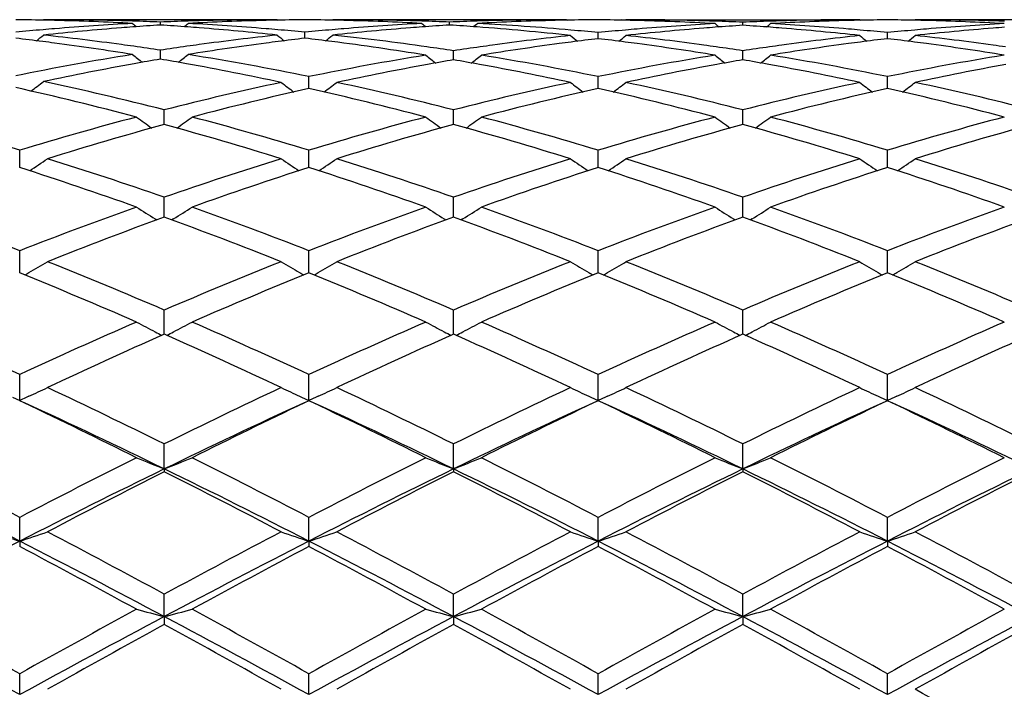
# Model space of a CAD drawing. Units: inches. Extents: x 4 to 18, y -3.9 to 18.9.
# Drawn here: x 16.6 to 17, y 8.9 to 9.2 of the extents above; entities that cross this region are included whole.
import ezdxf

# ---------------------------------------------------------------- set-up
doc = ezdxf.new("R2010")
doc.units = ezdxf.units.IN
doc.header["$LTSCALE"] = 1.21
doc.header["$MEASUREMENT"] = 0
doc.layers.get('0').update_dxf_attribs({"linetype": 'CONTINUOUS'})

msp = doc.modelspace()

# ---------------------------------------------------------------- linework, layer by layer
at = {"color": 7, "linetype": 'CONTINUOUS'}
for p, q in [((16.6194722244, 9.1593782661), (16.6192309951, 9.1591802033)), ((16.7033365181, 9.1593782661), (16.6194722245, 9.1593782661)), ((16.6234829913, 9.1591111762), (16.6208968874, 9.1591692362)), ((16.6614033024, 9.157449543), (16.6614033225, 9.1585116734)), ((16.7019119038, 9.1591693253), (16.699322127, 9.1591111918)), ((16.7033365181, 9.1593782661), (16.7035776602, 9.1591802692)), ((16.7232655734, 9.1593782661), (16.7230243839, 9.1591802419)), ((16.807131767, 9.1593782661), (16.7232655734, 9.1593782661)), ((16.7272774409, 9.1591112), (16.7246902978, 9.1591692816)), ((16.7651976537, 9.1574495135), (16.7651976696, 9.1585116934)), ((16.805707113, 9.1591693488), (16.8031165421, 9.1591111995)), ((16.8071317668, 9.1593782661), (16.8073728891, 9.1591802872)), ((16.8270606192, 9.1593782661), (16.8268164812, 9.1591778325)), ((16.8270606193, 9.1593782661), (16.9123548601, 9.1593793456)), ((16.8704213081, 9.1573571539), (16.8704213195, 9.1584495403)), ((16.9123548601, 9.1593793456), (16.9126316069, 9.1591521492)), ((16.9322818165, 9.1593793456), (16.9320050697, 9.1591521492)), ((17.0175760572, 9.1593782661), (16.9322818165, 9.1593793456)), ((16.713300627, 9.1527269814), (16.7133005985, 9.1548726362)), ((16.8185238707, 9.1525573526), (16.8185238217, 9.1547325473)), ((16.9223183383, 9.1525574827), (16.9223183383, 9.1547324448)), ((16.6614032669, 9.1452166057), (16.6614033225, 9.1484262793)), ((16.7666259943, 9.1449710224), (16.7666260394, 9.1482097224)), ((16.8704212885, 9.144970663), (16.8704213195, 9.1482100421)), ((16.7147289962, 9.135769318), (16.7147289583, 9.1389400074)), ((16.8185238885, 9.135769348), (16.8185238217, 9.1389399385)), ((16.9223183383, 9.1357694608), (16.9223183383, 9.1389397264)), ((16.7147290094, 9.1346674494), (16.7147289962, 9.135769318)), ((16.8185239118, 9.1346675159), (16.8185238885, 9.135769348)), ((16.9223183383, 9.134667769), (16.9223183383, 9.1357694608)), ((16.662831641, 9.1237742452), (16.6628316922, 9.1270068921)), ((16.7666259965, 9.1237742095), (16.7666260394, 9.1270070152)), ((16.87042129, 9.1237740705), (16.8704213195, 9.12700755)), ((16.6628316084, 9.1217393463), (16.662831641, 9.1237742452)), ((16.7666259694, 9.1217392181), (16.7666259965, 9.1237742095)), ((16.8704212713, 9.1217386502), (16.87042129, 9.1237740705)), ((16.610934481, 9.1063026998), (16.6109344545, 9.1125193626)), ((16.7147290306, 9.1063031607), (16.7147289583, 9.1125189272)), ((16.8185239493, 9.1063032686), (16.8185238217, 9.1125188252)), ((16.9223183383, 9.1063036011), (16.9223183383, 9.1125185111)), ((16.6628315891, 9.0890692448), (16.6628316922, 9.0956062059)), ((16.7666259535, 9.0890690961), (16.7666260394, 9.0956063741)), ((16.8704212601, 9.0890684648), (16.8704213195, 9.0956071047)), ((16.6594929418, 9.0878785331), (16.6601125019, 9.0874908791)), ((16.66283158, 9.0884994429), (16.6628315891, 9.0890692448)), ((16.6661698625, 9.0878785593), (16.6655506396, 9.0874910806)), ((16.7632871751, 9.0878783493), (16.7639067426, 9.0874906845)), ((16.7666259459, 9.0884992736), (16.7666259535, 9.0890690961)), ((16.7699643877, 9.0878783481), (16.7693451475, 9.0874908588)), ((16.8670821151, 9.0878773177), (16.867701507, 9.0874897544)), ((16.8704212549, 9.0884985191), (16.8704212601, 9.0890684648)), ((16.8737602446, 9.0878773693), (16.8731409934, 9.0874898729)), ((16.6109344824, 9.0699379233), (16.6109344545, 9.0764232416)), ((16.7147290343, 9.0699382938), (16.7147289583, 9.0764226805)), ((16.8185239559, 9.0699383658), (16.8185238217, 9.0764225491)), ((16.9223183383, 9.0699386358), (16.9223183383, 9.0764221443)), ((16.6109344886, 9.0684874352), (16.6109344824, 9.0699379233)), ((16.7147290515, 9.068487994), (16.7147290343, 9.0699382938)), ((16.8185239862, 9.0684881012), (16.8185239559, 9.0699383658)), ((16.9223183383, 9.0684885894), (16.9223183383, 9.0699386358)), ((16.6628315511, 9.0464511204), (16.6628316922, 9.0551406077)), ((16.766625922, 9.0464509065), (16.7666260394, 9.055140815)), ((16.8704212381, 9.0464499775), (16.8704213195, 9.0551417151)), ((16.6628316922, 9.0464513384), (16.6625092096, 9.0463084671)), ((16.6631538935, 9.0463086096), (16.6628316922, 9.0464513384)), ((16.7666260393, 9.0464511246), (16.7663035707, 9.0463082608)), ((16.766948271, 9.0463083809), (16.7666260393, 9.0464511246)), ((16.8704213192, 9.0464501956), (16.8700988316, 9.0463073245)), ((16.870743644, 9.0463074069), (16.8704213192, 9.0464501956)), ((16.6109344824, 9.0257501549), (16.6109344545, 9.0319543795)), ((16.7147290343, 9.0257503807), (16.7147289583, 9.0319537129)), ((16.8185239559, 9.0257504223), (16.8185238217, 9.0319535568)), ((16.9223183383, 9.0257505843), (16.9223183383, 9.0319530759)), ((16.6083223579, 9.0238512946), (16.6109344964, 9.022653846)), ((16.6109344964, 9.022653846), (16.6109344824, 9.0257501549)), ((16.613542653, 9.0238494276), (16.6109344964, 9.022653846)), ((16.6142736134, 9.0241870866), (16.613542653, 9.0238494276)), ((16.711390505, 9.024187572), (16.7121141651, 9.0238532654)), ((16.7121141651, 9.0238532654), (16.7147290728, 9.0226545133)), ((16.7147290728, 9.0226545133), (16.7147290343, 9.0257503807)), ((16.7173330307, 9.0238481336), (16.7147290728, 9.0226545133)), ((16.7180678438, 9.0241875613), (16.7173330306, 9.0238481336)), ((16.8151856878, 9.024187611), (16.8159080948, 9.0238538805)), ((16.8159080948, 9.0238538805), (16.8185240238, 9.0226546466)), ((16.8185240238, 9.0226546466), (16.8185239559, 9.0257504223)), ((16.8211205095, 9.0238447675), (16.8185240238, 9.0226546466)), ((16.8218627162, 9.0241875884), (16.8211205095, 9.0238447675)), ((16.9189802253, 9.0241879327), (16.9197118526, 9.0238499694)), ((16.9197118526, 9.0238499694), (16.9223183383, 9.022655153)), ((16.9223183383, 9.022655153), (16.9223183383, 9.0257505843)), ((16.9249248241, 9.0238499694), (16.9223183383, 9.022655153)), ((16.9256564513, 9.0241879327), (16.9249248241, 9.0238499695)), ((16.612560909, 9.0218110209), (16.6109344544, 9.022586141)), ((16.7147289583, 9.0225868251), (16.7130983153, 9.0218097557)), ((16.7163527928, 9.0218129318), (16.7147289583, 9.0225868251)), ((16.8185238219, 9.0225869852), (16.8168925546, 9.021809658)), ((16.8201430025, 9.021815297), (16.8185238219, 9.0225869852)), ((16.9223183385, 9.0225874788), (16.9206929944, 9.0218128906)), ((16.9239436823, 9.0218128907), (16.9223183385, 9.0225874788)), ((16.6628315368, 8.9981110623), (16.6628316922, 9.0070702006)), ((16.7666259103, 8.9981108712), (16.7666260394, 9.0070704394)), ((16.8704212299, 8.9981100395), (16.8704213195, 9.0070714765)), ((16.6628315368, 8.9981110623), (16.6628316922, 8.9971118863)), ((16.7666259103, 8.9981108712), (16.7666260394, 8.9971116424)), ((16.8704212299, 8.9981100395), (16.8704213195, 8.9971105832)), ((16.6109344964, 8.9721766119), (16.6109344545, 8.9807173272)), ((16.7147290728, 8.9721770903), (16.7147289583, 8.9807165792)), ((16.8185240238, 8.9721771858), (16.8185238217, 8.9807164041)), ((16.9223183383, 8.9721775488), (16.9223183383, 8.9807158644)), ((16.6109344964, 8.9721766119), (16.6109344545, 8.9702545113)), ((16.7147290728, 8.9721770903), (16.7147289583, 8.9702552719)), ((16.8185240238, 8.9721771858), (16.8185238217, 8.97025545)), ((16.9223183383, 8.9721775488), (16.9223183383, 8.9702559987)), ((16.6628315368, 8.9450882045), (16.6628316922, 8.9531294886)), ((16.7666259103, 8.9450880793), (16.7666260394, 8.9531297503)), ((16.8704212299, 8.9450875345), (16.8704213195, 8.953130887)), ((16.6628315368, 8.9450882045), (16.6628316922, 8.9422614509)), ((16.7666259103, 8.9450880793), (16.7666260394, 8.9422611859)), ((16.8704212299, 8.9450875345), (16.8704213195, 8.9422600346)), ((16.6109344964, 8.9170881234), (16.6109344545, 8.9245608495)), ((16.7147290728, 8.9170883955), (16.7147289583, 8.9245600471)), ((16.8185240238, 8.9170884499), (16.8185238217, 8.9245598592)), ((16.9223183383, 8.9170886564), (16.9223183383, 8.9245592803))]:
    msp.add_line(p, q, dxfattribs=at)
for centre, radius, start, end in [((16.6009611119, 8.2136628055), 0.9457165778, 88.7921112602, 89.4822994451), ((16.6208941564, 8.2136406252), 0.9457387204, 88.3923727081, 89.9996114059), ((16.6008371599, 8.2093001932), 0.9500809108, 86.9469724414, 88.6341863715), ((16.7024339485, 8.2019827646), 0.9574089298, 93.0532405424, 94.7301617386), ((16.6208495196, 8.2119382227), 0.947441705, 88.1480457917, 88.3925626671), ((17.0138508149, 9.6011067218), 0.5724135266, 230.7185714226, 230.9073437827), ((16.6207989605, 8.2104266629), 0.9489541092, 87.5476484742, 88.1479441487), ((16.7020151021, 8.2101294386), 0.9492513787, 91.8519963536, 92.4520312078), ((16.3087615231, 9.6013071958), 0.5726909472, 309.095032482, 309.2836822126), ((16.7019653468, 8.2116173925), 0.9477625941, 91.6072791816, 91.8518970973), ((16.7219183125, 8.2106147231), 0.9487655868, 91.3647085249, 93.054243709), ((16.6202217568, 8.1998216845), 0.9595749171, 85.2715875137, 86.9447059473), ((16.7019101561, 8.2139224875), 0.9454568581, 90.0001167334, 91.607854031), ((16.7218441204, 8.2135861393), 0.9457932411, 90.5175702072, 91.2075751737), ((16.7047576811, 8.2137502283), 0.9456291533, 88.792191004, 89.4823766102), ((16.7246876564, 8.2135711714), 0.9458081742, 88.3924494289, 89.99961727), ((16.7046327363, 8.2093651142), 0.9500160051, 86.9468507159, 88.6341610184), ((16.8062235851, 8.2021034112), 0.9572882148, 93.0533563027, 94.7304705318), ((16.7246441257, 8.2119106486), 0.9474692646, 88.1481277819, 88.3926350586), ((17.117574381, 9.6010083669), 0.5722927162, 230.7178057374, 230.9066203366), ((16.7245949862, 8.2104415128), 0.9489392211, 87.547711417, 88.1480288965), ((16.8058048488, 8.2102371551), 0.949143584, 91.8519003468, 92.452031894), ((16.4126605375, 9.6011765192), 0.5725238413, 309.0948695405, 309.2838929374), ((16.8057570189, 8.2116673522), 0.9477125882, 91.6071964758, 91.8518044333), ((16.8257112063, 8.2106808089), 0.9486994912, 91.3647117246, 93.054339041), ((16.7239104567, 8.1982733923), 0.961126666, 84.9366911794, 86.9433071224), ((16.8057055518, 8.2138243939), 0.9455549516, 90.0001268045, 91.6077449844), ((16.8256380304, 8.2135800193), 0.9457993558, 90.5175105702, 91.2074886441), ((16.8085534653, 8.2138229622), 0.9455564173, 88.7921425383, 89.4823940542), ((16.8085382903, 8.2130564918), 0.9463230372, 88.6067174899, 88.7922021919), ((16.8284783825, 8.2131114754), 0.9462678701, 88.0615826271, 89.9993500347), ((16.8084175996, 8.2091681214), 0.950213193, 86.8607068841, 88.6051431485), ((16.9129082192, 8.2016264211), 0.957766382, 93.1394612672, 94.815850562), ((17.2226759086, 9.6008794087), 0.5721764702, 230.7238589121, 230.916814798), ((16.8283824474, 8.2101614545), 0.949219448, 87.4616638555, 88.0618183485), ((16.9124640662, 8.2100058268), 0.9493750946, 91.9381582224, 92.5381537878), ((16.5181051363, 9.6009320081), 0.5722557344, 309.0846156469, 309.2775264036), ((16.9124129763, 8.2114676528), 0.947912377, 91.6935226021, 91.9380602724), ((16.9323768243, 8.2103986695), 0.9489818899, 91.451347038, 93.1404976187), ((16.8277879665, 8.1995782829), 0.9598194291, 85.1857812584, 86.858547292), ((16.9123569715, 8.2136903453), 0.9456890003, 90.0001279211, 91.6941107387), ((16.9323025908, 8.2130451837), 0.9463343445, 91.2075761932, 91.4509124058), ((16.9322880489, 8.2137651829), 0.9456141988, 90.6040866469, 91.2076146724), ((16.9123486287, 8.2137652744), 0.9456141073, 88.7923852745, 89.3959133291), ((16.9123340794, 8.2130449072), 0.9463346211, 88.5490877301, 88.7924237735), ((16.93227369, 8.2132835405), 0.9460958051, 88.3062533242, 89.9995078629), ((16.9122598557, 8.210398744), 0.9489818154, 86.8595023425, 88.5486531564), ((17.0167091768, 8.2015848616), 0.9578082195, 93.1396963699, 94.8159750345), ((16.9322237019, 8.2114677031), 0.9479123267, 88.0619397323, 88.3064772543), ((16.7033504852, 8.1905938918), 0.9688346318, 94.9768513103, 95.5585661483), ((16.7030607913, 8.1939039002), 0.9655119708, 94.727698981, 94.9767653991), ((16.7232718606, 8.1905470333), 0.9688804478, 94.4897852819, 96.1501055119), ((16.7226843182, 8.1978013082), 0.9616024406, 94.2435038328, 94.4887208287), ((16.7224320011, 8.2012682599), 0.958126323, 93.6519761501, 94.2437976402), ((16.6003292144, 8.2004832789), 0.9589126037, 85.757037838, 86.348302457), ((16.600143675, 8.1979674273), 0.9614352873, 85.5116638577, 85.7571038065), ((16.5993212994, 8.1882180184), 0.9712191552, 83.8519695133, 85.5083069716), ((16.6197198352, 8.193581982), 0.9658347584, 85.0232309338, 85.272426472), ((16.6193513193, 8.1894184924), 0.9700145209, 84.4419917468, 85.0228802953), ((16.8071542381, 8.1905419532), 0.968887079, 94.9771978772, 95.558813738), ((16.806859314, 8.193911496), 0.9655046543, 94.7279774389, 94.9771104706), ((16.8270715992, 8.1904456156), 0.9689819664, 94.4896434762, 96.1498386944), ((16.8264876461, 8.1976561603), 0.9617478362, 94.2434098373, 94.4885873555), ((16.8262350197, 8.2011274627), 0.9582673569, 93.6519574711, 94.243704062), ((16.7041069464, 8.2002473689), 0.9591490632, 85.7570920312, 86.348209397), ((16.7031789359, 8.1887495759), 0.9706840066, 83.7674691898, 85.7526767359), ((16.7230424789, 8.1882803126), 0.9711573553, 84.3577320588, 84.9377155402), ((16.9138900971, 8.1896527214), 0.9697802827, 95.0626208421, 95.6434744529), ((16.9135790894, 8.1931461233), 0.9662730644, 94.8132742297, 95.0625306539), ((16.93381076, 8.1894469483), 0.9699842978, 94.5747745506, 96.233509699), ((16.9332084532, 8.1967502505), 0.9626562233, 94.3286148259, 94.5737105985), ((16.9329432816, 8.2003205501), 0.9590760936, 93.7377500234, 94.3289170736), ((16.8078470563, 8.1995076974), 0.9598906267, 85.6716735808, 86.2622977632), ((16.8076391949, 8.1967452954), 0.9626608378, 85.4265389245, 85.6717458753), ((16.8068126189, 8.1871032189), 0.9723381236, 83.7685638832, 85.4232914181), ((16.8272356297, 8.1928396317), 0.9665806618, 84.9373464162, 85.1866795399), ((16.826823569, 8.1882621773), 0.9711766209, 84.3570483953, 84.936962022), ((17.0177220887, 8.1892335269), 0.9702010287, 95.0627462216, 95.6432430119), ((17.0174011007, 8.1928389797), 0.966581316, 94.8133203002, 95.0626533577), ((17.0375787136, 8.1896967153), 0.9697333207, 94.5744861636, 96.2336586244), ((17.0369974303, 8.1967459744), 0.9626601569, 94.3282541246, 94.5734614008), ((16.4934192983, 8.1693131648), 0.9902412562, 82.7037532547, 83.2676878779), ((16.2611691007, 9.5977903349), 0.5704937032, 308.5773044265, 308.9069888214), ((16.4927933044, 8.1644090823), 0.9951851302, 82.4540085443, 82.703862161), ((16.5133732012, 8.1693369341), 0.9902148169, 82.2195171341, 83.8490937073), ((16.4905536256, 8.1481775498), 1.0115702167, 80.8485413195, 82.4489830898), ((16.8315134077, 8.1532382002), 1.0064565484, 97.5472208447, 99.1557786972), ((16.8090654867, 8.1723472081), 0.9871822233, 96.1482723829, 97.7828702399), ((16.82996756, 8.1647032732), 0.9948877616, 97.2955560878, 97.5456891812), ((17.0617880097, 9.5979616037), 0.5707201626, 231.0922192711, 231.4216997917), ((16.8292097842, 8.1706843979), 0.9888588302, 96.7314051257, 97.2960131333), ((16.5972402586, 8.1695524494), 0.9900006933, 82.7036298674, 83.2675860793), ((16.3649315149, 9.5978421723), 0.5705534703, 308.5762706923, 308.9061368043), ((16.5944855947, 8.1490451408), 1.0106917991, 80.7664035104, 82.6963796293), ((16.6168363766, 8.1665730124), 0.9929982048, 81.8802941496, 83.8472400714), ((16.9158778352, 8.1709816233), 0.9885571899, 96.2323124722, 97.8649693724), ((16.9366941387, 8.1641107954), 0.9954850368, 97.3779721467, 97.6284519778), ((17.1669852327, 9.5979989649), 0.5708532398, 231.1063940649, 231.4394230612), ((16.9359592402, 8.1698450617), 0.9897038752, 96.8146078988, 97.3784091153), ((16.7009248452, 8.1686932458), 0.9908669615, 82.6206798771, 83.1839041953), ((16.4702709477, 9.5977875338), 0.5705587132, 308.5574943462, 308.8907585122), ((16.7002765856, 8.163672789), 0.9959290979, 82.3706430073, 82.6207906348), ((16.7208331588, 8.1681956155), 0.9913634467, 82.1376862159, 83.7657373453), ((17.0196384903, 8.1711912144), 0.9883451317, 96.2316642133, 97.8646951441), ((17.0405020992, 8.1641390754), 0.9954586954, 97.3789309597, 97.6293473911), ((17.2708380581, 9.5981018252), 0.5709697351, 231.1083424083, 231.4413074602), ((17.0396971814, 8.1704187695), 0.9891276305, 96.8152962896, 97.3794091386), ((16.8049395857, 8.1704195294), 0.9891268653, 82.6205904049, 83.1847036644), ((16.5737935717, 9.5981081241), 0.5709778064, 308.5586945815, 308.8916549206), ((16.8041344134, 8.1641378511), 0.9954599306, 82.3706527073, 82.621068733), ((16.8245715945, 8.167740896), 0.9918213698, 82.1381666744, 83.765473754), ((16.5118424987, 8.1579472041), 1.001706917, 81.9649823071, 82.220964757), ((16.5108223707, 8.1507864727), 1.0089399421, 81.4167260452, 81.9644599481), ((16.8118329046, 8.1517039139), 1.008010185, 98.0343755339, 98.5825493017), ((16.8110709687, 8.1570881583), 1.0025722966, 97.7783347641, 98.0342660189), ((16.6144510721, 8.1496429137), 1.0100954866, 81.3351688949, 81.8819870053), ((16.9186097059, 8.1508376751), 1.0088855413, 98.1169500241, 98.664313075), ((16.9178276286, 8.1563074964), 1.0033600924, 97.8605986738, 98.1168394812), ((16.9383311758, 8.1521042206), 1.007602665, 97.6300835613, 99.2371302832), ((16.6979339526, 8.1468768683), 1.0128873572, 80.7668137429, 82.3654390123), ((16.7193153714, 8.1570230441), 1.002638615, 81.8829504519, 82.1391039834), ((16.7183063517, 8.1500120076), 1.0097218822, 81.3353821037, 81.8824407823), ((17.0223499407, 8.1512084142), 1.0085110569, 98.116713904, 98.664391744), ((17.0215667182, 8.1566863711), 1.0029773922, 97.8604297143, 98.1166028707), ((17.0421922085, 8.151741667), 1.007970744, 97.6310081831, 99.2373966927), ((16.8024444991, 8.1517418657), 1.0079705429, 80.7626032338, 82.3689921586), ((16.8230700804, 8.1566872335), 1.0029765212, 81.8833970815, 82.1395703061), ((16.8171666382, 8.1184176492), 1.0417215698, 99.1541096139, 101.4985781505), ((17.0034579159, 9.5931173968), 0.5683772152, 231.7319769022, 232.1892658082), ((16.836447999, 8.1226898368), 1.0374013283, 99.7142081387, 100.2397737604), ((16.4860927744, 8.1210486583), 1.0390638366, 79.7620137136, 80.286611426), ((16.3191721291, 9.593303842), 0.568632213, 307.8130364725, 308.2702615339), ((16.5038436361, 8.108556113), 1.0517431193, 78.4331987744, 80.834809615), ((16.924102299, 8.1168711538), 1.0432937924, 99.2354995591, 101.5770146619), ((17.1084049262, 9.592866761), 0.5681912662, 231.7525727015, 232.2133315549), ((16.9434322041, 8.1207774111), 1.0393424986, 99.7944168305, 100.318607214), ((16.589495457, 8.1188367897), 1.0413100223, 79.683006193, 80.2061574316), ((16.4246930425, 9.5930335789), 0.5684170817, 307.7886171607, 308.249141011), ((16.6073994147, 8.1073088065), 1.0530129666, 78.4340614453, 80.7540515983), ((17.0278965021, 8.1169135499), 1.0432520589, 99.2359114256, 101.577447174), ((17.2121496989, 9.5927901922), 0.5681009691, 231.7516515111, 232.2125652124), ((17.0473234509, 8.120222846), 1.0399049492, 99.7944328522, 100.3184328219), ((16.6932111188, 8.1184126561), 1.0417411612, 79.6827662826, 80.2058069388), ((16.5286363511, 9.592839073), 0.5681739535, 307.7889053761, 308.2497226776), ((16.7112897706, 8.1079206934), 1.0523940816, 78.432491867, 80.7536983309), ((17.1317741898, 8.1164839309), 1.0436894211, 99.2366205079, 101.5771891864), ((16.840705508, 8.0993582599), 1.0611181394, 100.2420465282, 102.0339191562), ((16.4806745811, 8.0920623484), 1.0685516558, 77.8944085034, 79.7523632364), ((16.9477330629, 8.0973898579), 1.0631221811, 100.3208751566, 102.1104145372), ((16.5843714323, 8.0915636347), 1.0690599176, 77.894856806, 79.6746068464), ((17.0515927135, 8.0970052834), 1.0635117306, 100.3206695348, 102.109465811), ((16.6880211441, 8.0907807985), 1.0698557715, 77.8960516728, 79.6743450982), ((17.1552682406, 8.097575903), 1.0629292278, 100.3198603062, 102.1097428626), ((16.2760457347, 9.5869250706), 0.5658908916, 306.7892110015, 307.3640718327), ((16.3845678118, 8.0360685342), 1.1258673492, 75.6907695051, 77.9571558551), ((16.938942566, 8.0452395), 1.1164487921, 102.107839849, 104.3184906094), ((17.0480610279, 9.5869054959), 0.5660389583, 232.6639573877, 233.2414086206), ((16.3814978277, 9.5867999014), 0.5658943065, 306.7568175821, 307.3344704897), ((16.4881769873, 8.0352924645), 1.1266652275, 75.6914007562, 77.8819498447), ((17.042778597, 8.0450266741), 1.116665435, 102.1075946554, 104.3178607324), ((17.1519766053, 9.5870659727), 0.5662395222, 232.6641259058, 233.2413461823), ((16.485257571, 9.5868693111), 0.5659709635, 306.755468771, 307.3330584348), ((16.5920766215, 8.0356743331), 1.1262699327, 75.6917503724, 77.8830689687), ((17.1463900744, 8.0457623993), 1.115907626, 102.1063151375, 104.3180517252), ((17.2558457057, 9.5871948519), 0.5663870603, 232.6660562136, 233.2431232176), ((16.5887867947, 9.5872003809), 0.5663939892, 306.7568805507, 307.3339404883), ((16.6957093988, 8.0349553199), 1.127006496, 75.6928402271, 77.8827927698), ((16.3603949638, 8.018456403), 1.1439820216, 75.187215465, 77.4226219587), ((16.9624211557, 8.0301567062), 1.1319429535, 102.6397582212, 104.8249235086), ((16.4639311016, 8.0174944696), 1.1449779337, 75.1870430292, 77.3472492233), ((17.0660257433, 8.0309423673), 1.1311347701, 102.6390611008, 104.8257906743), ((16.5677508043, 8.0176433166), 1.1448273343, 75.1864063271, 77.3468312619), ((17.1699399538, 8.030556893), 1.1315373209, 102.6407015586, 104.8265178583), ((16.6746965927, 8.0305563638), 1.1315378658, 75.1734826311, 77.3592978561), ((16.2556088811, 7.9402347626), 1.224952018, 73.1376702575, 75.245727794), ((16.9624934657, 7.9535804113), 1.2110876231, 104.81268219, 106.8749422186), ((16.9858430892, 9.5803678873), 0.5645898658, 233.859585249, 234.5436027125), ((16.339660548, 9.5805499271), 0.5648303936, 305.4588680584, 306.1425137998), ((16.3587402466, 7.9379827863), 1.2272991115, 73.1385332225, 75.1736097235), ((17.0662569405, 7.9537430222), 1.2109225905, 104.8132490129, 106.875776718), ((17.0895592847, 9.5802496048), 0.564448407, 233.858889221, 234.5430948691), ((16.4435512888, 9.5804140139), 0.5646640657, 305.4589113753, 306.1427881496), ((16.4622304927, 7.9369184826), 1.228405919, 73.1393335819, 75.1725792936), ((17.170061013, 7.953755993), 1.2109127542, 104.8138896029, 106.8763732634), ((17.1933047906, 9.5801688162), 0.5643548598, 233.8579866957, 234.5424287602), ((16.5474866423, 9.5802155057), 0.5644223496, 305.4590462654, 306.1433579203), ((16.5662808656, 7.9379250673), 1.2273680948, 73.1371307562, 75.1719738676), ((17.2741104628, 7.9528825073), 1.2118223304, 104.8149727379, 106.8759224873), ((16.9885985671, 7.9320311333), 1.2335028771, 105.3134220419, 107.3430721629), ((16.3330273646, 7.9181890651), 1.2479198007, 72.6693435389, 74.6756309631), ((17.0925028237, 7.9316149049), 1.2339332272, 105.3132417243, 107.3422242255), ((16.4368780932, 7.918340904), 1.2477583324, 72.669697931, 74.6762836276), ((17.196505939, 7.9308456816), 1.234729475, 105.3131238312, 107.3407963668), ((16.5402855353, 7.9169753778), 1.2491772527, 72.6713948542, 74.6756722086), ((17.3000552216, 7.9316411211), 1.2338976379, 105.3119167624, 107.3410160677), ((16.2998216988, 9.5739013117), 0.5646253569, 303.8759325555, 304.656714892), ((16.2168746444, 7.8157718695), 1.3553057282, 70.789157631, 72.6560682118), ((17.1033056842, 7.8323157391), 1.3378789711, 107.3309206328, 109.2222321815), ((17.0259611707, 9.5740593057), 0.5648221322, 235.3425950795, 236.1229542452), ((16.4035872989, 9.5739560309), 0.5646861783, 303.8752667843, 304.6558782162), ((16.3208118891, 7.816161469), 1.354890963, 70.7894451649, 72.6569629692), ((17.2071998955, 7.8319716859), 1.3382368803, 107.3305767039, 109.2214173127), ((17.1298683668, 9.5742240496), 0.5650212985, 235.3427584673, 236.1228091105), ((16.5073462552, 9.5740321182), 0.5647693438, 303.8739959435, 304.6545085964), ((16.4248845473, 7.8169298562), 1.3540747843, 70.7898404725, 72.6584798579), ((17.3105068296, 7.833397816), 1.336730169, 107.328824109, 109.2217665208), ((17.2337407818, 9.5743688029), 0.5651845096, 235.3446305116, 236.1244404924), ((16.6108918167, 9.5743747882), 0.565191752, 303.8755645522, 304.6553645274), ((16.5282764634, 7.8156731927), 1.3553937863, 70.7912673419, 72.658141847), ((16.1872234323, 7.7868512689), 1.3858149403, 70.3662087456, 72.1967909462), ((17.1313505293, 7.8077769718), 1.3637242161, 107.7884163122, 109.6487087286), ((16.2909986294, 7.7868507947), 1.3858217337, 70.3654798054, 72.1960427637), ((17.2346604501, 7.8092167494), 1.3622052241, 107.7874936965, 109.6498637075), ((16.3948463772, 7.7870616049), 1.3856049524, 70.364663473, 72.195460831), ((17.3387841059, 7.8083662878), 1.3631158959, 107.7897423804, 109.6507608464), ((16.5058522383, 7.8083653115), 1.3631169272, 70.3492398005, 72.21025684), ((16.0578339609, 7.6603292876), 1.5202770282, 68.66528935, 70.3524837628), ((17.1552985247, 7.6837381209), 1.4952939798, 109.6338733602, 111.349224261), ((16.9612335038, 9.5694482421), 0.5682928394, 237.1379067052, 237.9296831436), ((16.3642901315, 9.5696259814), 0.5685173266, 302.0726925622, 302.8641038126), ((16.1608901594, 7.6583966526), 1.5223453062, 68.665861753, 70.3507795589), ((17.2590300458, 7.683969914), 1.4950546414, 109.6345998791, 111.3502179204), ((17.0649531492, 9.5693208232), 0.5681454176, 237.1372399447, 237.9292443484), ((16.4681734846, 9.5694841551), 0.5683501584, 302.0726851379, 302.8643660706), ((16.2639605636, 7.6564687793), 1.5244045119, 68.666858125, 70.3495028217), ((17.3628592208, 7.6839335174), 1.4951009097, 109.6354188934, 111.3509366151), ((17.1687001522, 9.5692330613), 0.5680464702, 237.136375837, 237.9286967141), ((16.5720985403, 9.569276483), 0.5681064077, 302.0727126876, 302.8649109737), ((16.3683362143, 7.6581520746), 1.5226247681, 68.6641789811, 70.3486970189), ((17.4672717718, 7.682308671), 1.4968388763, 109.6367922976, 111.3503315192), ((17.1883889107, 7.6487665967), 1.5326582332, 110.0540031988, 111.7319066852), ((16.1289371914, 7.6268536898), 1.5561014909, 68.2816059119, 69.9342979116), ((17.2924355174, 7.6480564281), 1.5334116798, 110.0537604998, 111.7308700728), ((16.2328729436, 7.6271751576), 1.5557508552, 68.2820316404, 69.9351253192), ((17.3967091011, 7.6467295683), 1.5348213862, 110.0535583501, 111.7291220089), ((16.335770546, 7.6247708812), 1.5583164633, 68.2840968669, 69.9344419283), ((17.4999116222, 7.6482318033), 1.5332073982, 110.0520433492, 111.729417719), ((16.3260668681, 9.5680826903), 0.5766589768, 299.9859188117, 300.7490698594), ((15.9789359149, 7.4619263623), 1.7337949896, 66.7683112584, 68.2680010593), ((17.3357909172, 7.4882807681), 1.7052635796, 111.7184594879, 113.243304495), ((16.9997036479, 9.568246616), 0.5768536128, 239.2502798787, 240.0130352329), ((16.4298335086, 9.5681431513), 0.5767246214, 299.9853202585, 300.7482838511), ((16.0830673038, 7.4626868803), 1.7329633807, 66.768635555, 68.2690712744), ((17.4398047807, 7.487698317), 1.7058855771, 111.7180413287, 113.2423560451), ((17.1036014849, 9.5684220499), 0.5770568277, 239.2504331295, 240.0129106534), ((16.5335931948, 9.5682280898), 0.5768157473, 299.9841325823, 300.7469970991), ((16.1875105808, 7.4641651348), 1.7313502118, 66.7690565645, 68.2708831884), ((17.5424632613, 7.4903820209), 1.7029718942, 111.7159359843, 113.2428321235), ((17.2074715705, 9.5685832738), 0.5772338818, 239.2521923967, 240.0143940634), ((16.6371601494, 9.5685917335), 0.5772436865, 299.9856124082, 300.7478011301), ((16.2903973736, 7.4619231906), 1.7337682375, 66.7707294178, 68.2705022639), ((15.9393243078, 7.4149165499), 1.78475697, 66.4344304551, 67.8951050945), ((16.3247393149, 9.5703718991), 0.5793052651, 299.8133387435, 299.9864865996), ((17.3719272381, 7.449147657), 1.7476193385, 112.0894373876, 113.5811976739), ((17.0010215834, 9.5705190401), 0.5794805564, 240.0124665919, 240.1855240697), ((16.0430599547, 7.4148482769), 1.7848429131, 66.4335871658, 67.8941863529), ((16.4284951982, 9.5704509689), 0.5793924039, 299.8127779686, 299.985892385), ((17.4746131117, 7.4517922612), 1.7447519409, 112.0883495429, 113.5825645045), ((17.1049122951, 9.5706821826), 0.5796695639, 240.0123455429, 240.1853180712), ((16.1469630098, 7.415173131), 1.7845013511, 66.4326412302, 67.8934813132), ((16.5322353761, 9.5705696544), 0.5795225096, 299.8116437995, 299.9847132054), ((17.5791905751, 7.4500825225), 1.7466310013, 112.0910525994, 113.5835804897), ((17.2088556733, 9.5709699068), 0.5799928166, 240.0137969156, 240.1866837621), ((16.2518550089, 7.4178094517), 1.781646212, 66.4310867845, 67.8942799661), ((16.635778954, 9.5709734768), 0.579996933, 299.8133165662, 299.9862021652), ((15.7647714287, 7.2081953744), 2.0104946592, 65.1102807287, 66.4208406952), ((17.4396699284, 7.246951683), 1.9680033313, 113.56552031, 114.9043521651), ((16.9342407599, 9.5734616041), 0.5935608744, 241.7029111192, 242.4268553897), ((16.3912965391, 9.5736533999), 0.5937889611, 297.5753139493, 298.2989278949), ((15.8668847303, 7.2045148893), 2.0145402674, 65.1109543624, 66.4188963103), ((17.543336535, 7.2473162507), 1.9676182017, 113.5663620226, 114.9054528077), ((17.0379661508, 9.5733206711), 0.5934042184, 241.7023006426, 242.426455558), ((16.4951722957, 9.57349784), 0.5936136253, 297.5753067734, 298.2991679522), ((15.9690339731, 7.200872689), 2.0185366351, 65.1120902303, 66.4174453739), ((17.6472247554, 7.2471804892), 1.9677805112, 113.5673095625, 114.9062555251), ((17.1417162782, 9.5732228332), 0.5932975122, 241.7015095277, 242.4259565529), ((16.5990865565, 9.5732697569), 0.5933573639, 297.5753310786, 298.2996667871), ((16.0741129954, 7.2038925532), 2.0152562067, 65.109080017, 66.416492966), ((17.7524308791, 7.2440810229), 1.9711857622, 113.5688911397, 114.905535672), ((17.4865646671, 7.1873708168), 2.033400252, 113.9074109748, 115.1963994441), ((16.9362894661, 9.577366036), 0.5979701498, 242.4260189351, 242.6896399485), ((15.8228708475, 7.1517566644), 2.0725353243, 64.8167622219, 66.0814689116), ((16.3893000694, 9.5774580965), 0.5980856502, 297.3125908115, 297.5761214392), ((17.5909150614, 7.1860898136), 2.0347964964, 113.9071088606, 115.1952349202), ((17.0399993387, 9.5771954594), 0.5977800341, 242.4256250576, 242.6893401912), ((15.9270188229, 7.1524669362), 2.071742478, 64.8172311968, 66.0824415277), ((16.4931717667, 9.5773102653), 0.5979190442, 297.3124997504, 297.576116493), ((17.6957713759, 7.1836699088), 2.0374379236, 113.9068197749, 115.1932678587), ((17.1437378099, 9.5770753201), 0.5976481642, 242.4251303813, 242.6889255776), ((16.0287930912, 7.1479720059), 2.0766699371, 64.8195526782, 66.0817350963), ((16.5970826629, 9.5770885698), 0.5976700024, 297.3123746636, 297.5761434023), ((17.798189745, 7.1866215519), 2.0341820345, 113.9050826853, 115.1936293708), ((16.3528137332, 9.5892687908), 0.6226384195, 294.8296945382, 295.5034754688), ((15.606156225, 6.8705101815), 2.3835796102, 63.6844469915, 64.8035728751), ((17.6976604265, 6.9156932656), 2.3333940932, 115.1833044722, 116.3265448311), ((16.9729437939, 9.5894473693), 0.6228392741, 244.4959466692, 245.1693865938), ((16.4565816955, 9.5893396674), 0.622713344, 294.8291679197, 295.5027803659), ((15.7107427647, 6.8720796427), 2.381821822, 63.684794238, 64.8047640151), ((17.801946802, 6.9146038009), 2.334588982, 115.1828344771, 116.3255073572), ((17.0768322776, 9.5896461965), 0.6230588655, 244.4960820483, 245.1692765142), ((16.5603426395, 9.5894400875), 0.6228187041, 294.8281224802, 295.5016424106), ((15.8160525583, 6.8751026467), 2.3784416276, 63.6852253771, 64.8067790066), ((17.903103383, 6.9199902623), 2.3285919005, 115.1804852086, 116.3260791425), ((17.1806980614, 9.5898343109), 0.6232592164, 244.4976378055, 245.1705820651), ((16.6639319839, 9.5898484249), 0.6232748103, 294.8294263519, 295.5023537761), ((15.9177701801, 6.8707314512), 2.3832803267, 63.6870649625, 64.8063704566), ((15.5430796724, 6.7818566299), 2.4821736017, 63.44202893, 64.4775448474), ((15.5804726984, 6.7766458353), 2.4711148111, 64.0233851257, 65.3113387564), ((17.7122401797, 6.8462945033), 2.3940703839, 114.6684912025, 115.9977969703), ((17.7535194806, 6.8413559847), 2.4159583706, 115.5085207327, 116.5723416494), ((15.6466642973, 6.7815257204), 2.4825632453, 63.4411194163, 64.4765378233), ((15.6836022608, 6.7753287925), 2.4725898154, 64.0229017407, 65.3101609643), ((17.8143000028, 6.8499676736), 2.3900084104, 114.6674599535, 115.9990228532), ((17.8547676576, 6.8465881259), 2.4101397144, 115.507459608, 116.5738353922), ((15.7506499311, 6.7820093167), 2.4820447738, 63.4400953058, 64.4758221998), ((15.7871238785, 6.7748235912), 2.4731631128, 64.0223195614, 65.3094208091), ((17.9203433359, 6.8453755944), 2.3951204604, 114.6703372142, 115.9992122654), ((17.9607068819, 6.8423976017), 2.4148457275, 115.5104103218, 116.5748080461), ((15.8569363505, 6.7871571497), 2.4763260946, 63.4384052735, 64.4763761937), ((15.8925508984, 6.7783292901), 2.469296412, 64.0207478318, 65.3097026867), ((15.2722083476, 6.4092507371), 2.8990736474, 62.4981535442, 63.4285995398), ((17.9123554136, 6.482407851), 2.8169570019, 116.5583848661, 117.5159371567), ((16.9095920466, 9.6262489886), 0.6748688788, 247.6410954378, 248.5528927696), ((16.4159757471, 9.6264301651), 0.6750723486, 291.4490114976, 292.3604654515), ((15.3719112706, 6.4013088936), 2.9080067659, 62.498898335, 63.4264969114), ((18.0158648366, 6.4830783583), 2.8162299722, 116.5593037508, 117.5171025854), ((17.0133189337, 9.6260696326), 0.6746774442, 247.6405789572, 248.552663742), ((16.5198432138, 9.6262473461), 0.6748756406, 291.4489054677, 292.3606666823), ((15.4717021999, 6.3934821757), 2.9167978047, 62.500126663, 63.4249316951), ((18.1199070412, 6.4826944557), 2.8166845649, 116.5603372713, 117.517958417), ((17.1170690209, 9.6259434201), 0.6745442065, 247.6399108541, 248.5523456559), ((16.6237461468, 9.6259776486), 0.6745860443, 291.4487488445, 292.3610856506), ((15.5785688333, 6.3997375516), 2.9098301984, 62.49690445, 63.423879596), ((18.2271129714, 6.4760603014), 2.824143857, 116.5620574578, 117.5171582771), ((15.241146385, 6.2960087498), 3.0063589101, 62.8945059812, 64.0002189907), ((17.9342343035, 6.3890335962), 2.9023697592, 115.9799619864, 117.1252840631), ((17.989514529, 6.3706752313), 2.9424916061, 116.7995518731, 117.7180382836), ((15.347904234, 6.3018619322), 2.9997988571, 62.8939548483, 64.0020817345), ((15.3012292003, 6.3027706767), 3.0188467831, 62.2946689115, 63.1899573323), ((18.0386087207, 6.3878163416), 2.9037179273, 115.9797308437, 117.1245116548), ((18.0946631037, 6.3679573254), 2.9455279437, 116.7992300494, 117.7167837779), ((15.4526397715, 6.3036852375), 2.9977473324, 62.8940800711, 64.0029727606), ((15.4058598737, 6.3043041793), 3.0171006929, 62.295175363, 63.190995251), ((18.1438948397, 6.3847208804), 2.9071528911, 115.9794261602, 117.1228526317), ((18.2010391687, 6.362810292), 2.9512847857, 116.7989086612, 117.7146654991), ((15.5546114048, 6.2999647705), 3.0018899694, 62.8954707008, 64.0028057055), ((15.5047185036, 6.2946211834), 3.0279684835, 62.2976642347, 63.1902514603), ((18.244783068, 6.3905052273), 2.9006800818, 115.9778752173, 117.1238483763), ((18.3014911424, 6.3692125383), 2.944063373, 116.7970289266, 117.7150552058), ((16.8466871725, 9.6940462681), 0.7593912857, 251.1208572407, 251.9136759969), ((16.3752010426, 9.6940062555), 0.7593472826, 288.0858825449, 288.8787642189), ((14.9131210889, 5.7251004148), 3.6717378578, 61.5406768368, 62.282350465), ((18.3615916497, 5.8204211549), 3.5636563945, 117.7052574173, 118.4694537148), ((16.9505474588, 9.6942307005), 0.7595865502, 251.1207808996, 251.9132720892), ((16.478967743, 9.6941068187), 0.7594510764, 288.0855376236, 288.8782155835), ((15.0190503747, 5.7289911197), 3.6673001804, 61.5410363607, 62.2836185583), ((18.466658387, 5.8179324803), 3.5664508835, 117.7047539182, 118.4683624068), ((17.0544259513, 9.6944783953), 0.759847851, 251.120886063, 251.9130802057), ((16.5827250517, 9.6942542903), 0.7596028569, 288.0847857266, 288.8773167213), ((15.1269098697, 5.7364328153), 3.6588220317, 61.5414661551, 62.2857625894), ((18.5634788265, 5.8308799649), 3.5517452812, 117.7022487861, 118.4690033831), ((17.1583059517, 9.6947781947), 0.7601590934, 251.1221208921, 251.9139478235), ((16.6863284883, 9.6947848861), 0.7601661485, 288.086055851, 288.8778754333), ((15.2252055961, 5.7260274199), 3.6705901339, 61.5434095012, 62.2853380884), ((18.2787649348, 5.7135819591), 3.6606143586, 117.104504843, 118.0208051165), ((14.8673981338, 5.5685834081), 3.8241817091, 61.9984924942, 62.8755958392), ((18.3790134841, 5.7204434562), 3.652891215, 117.1040247336, 118.0222682195), ((14.9701583905, 5.5666910181), 3.826337969, 61.9981233895, 62.8747339383), ((18.4793752991, 5.7270105332), 3.6454812524, 117.1030165535, 118.0231361934), ((15.0740989146, 5.5670254222), 3.8259740582, 61.9976883072, 62.8743915675), ((18.5866485054, 5.7205176779), 3.6528463999, 117.1051907425, 118.0234477411), ((15.1804943337, 5.5720605367), 3.8203071289, 61.996678267, 62.8746832494), ((14.7943670011, 5.540772991), 3.8808840245, 61.3873454101, 62.0902083574), ((18.457874052, 5.6773697537), 3.7258086174, 117.8952699057, 118.6274096903), ((14.8976911209, 5.5400481912), 3.8817453701, 61.3863789651, 62.0890858235), ((18.5547897467, 5.6901892861), 3.7112603521, 117.8940006252, 118.629012292), ((15.0020950608, 5.5413207561), 3.8803358848, 61.3852930278, 62.0882386357), ((18.663627054, 5.6811107386), 3.7216438013, 117.8972236678, 118.6301505661), ((15.1128277291, 5.5542907476), 3.8656273568, 61.3834992312, 62.0891263418), ((14.2086366895, 4.6229688006), 4.9269390809, 60.8180771217, 61.3751155822), ((18.9079871639, 4.8136877703), 4.7091112348, 118.6125678753, 119.1953629528), ((16.8893961815, 9.8255152698), 0.9091112999, 254.9194853653, 255.5689044752), ((16.4361810523, 9.8257626958), 0.9093723119, 284.4324481982, 285.0816278675), ((14.2995006626, 4.5996739235), 4.9535813007, 60.8188692902, 61.3729186661), ((19.0109555988, 4.8153670777), 4.7072416173, 118.6135339988, 119.1965608167), ((16.9931277651, 9.8252608392), 0.90884937, 254.9191167434, 255.5687425744), ((16.5400428302, 9.8255054876), 0.9091065421, 284.4323724266, 285.0817713872), ((14.3906041206, 4.5767186699), 4.9798109484, 60.820153367, 61.3712858658), ((19.1155524629, 4.8140807965), 4.7087555366, 118.6146199986, 119.1974459353), ((17.0968805012, 9.825080501), 0.9086646371, 254.9186399191, 255.5685175991), ((16.6439375973, 9.8251256652), 0.9087144476, 284.4322602432, 285.0820702645), ((14.5040283106, 4.5945559332), 4.9595418784, 60.8168114276, 61.370171211), ((19.2298288759, 4.7951787447), 4.7303687479, 118.6164241945, 119.1965929404), ((14.1255333405, 4.3725787126), 5.1797475508, 61.3256639461, 61.9779543325), ((18.9613319998, 4.6228141097), 4.8954221196, 118.0031679888, 118.6933389006), ((14.2347602336, 4.3825717346), 5.1683737085, 61.325345528, 61.9790702039), ((19.0661484531, 4.6208756793), 4.8976133785, 118.0030784077, 118.6929362279), ((14.3391221352, 4.3835433134), 5.1672492905, 61.3256920034, 61.9795636258), ((19.1736171426, 4.6139435321), 4.9054581622, 118.002947375, 118.6917024297), ((14.44000285, 4.3781077621), 5.1734164478, 61.326267467, 61.9793458619), ((19.2716988718, 4.6245083409), 4.8934481357, 118.0019716668, 118.6924150043), ((19.0918548482, 4.5174262463), 5.0477044367, 118.764682941, 119.309063506), ((14.1320889354, 4.333977262), 5.2574653652, 60.7029419304, 61.2256217738), ((19.1999524948, 4.5095238698), 5.0567022606, 118.7643394532, 119.3077592367), ((14.2386738732, 4.3388508258), 5.2518500642, 60.7034660542, 61.2267120771), ((19.3119761956, 4.4944668573), 5.0738599078, 118.7639790301, 119.3055562287), ((14.3262695523, 4.3094929757), 5.2853797249, 60.7060508393, 61.2259667688), ((19.404992017, 4.5137412058), 5.0517773296, 118.7620121755, 119.3059700343), ((13.3057864472, 2.4581490369), 7.4090383205, 60.3217502353, 60.6943065203)]:
    msp.add_arc(centre, radius, start, end, dxfattribs=at)

doc.saveas('drawing.dxf')
